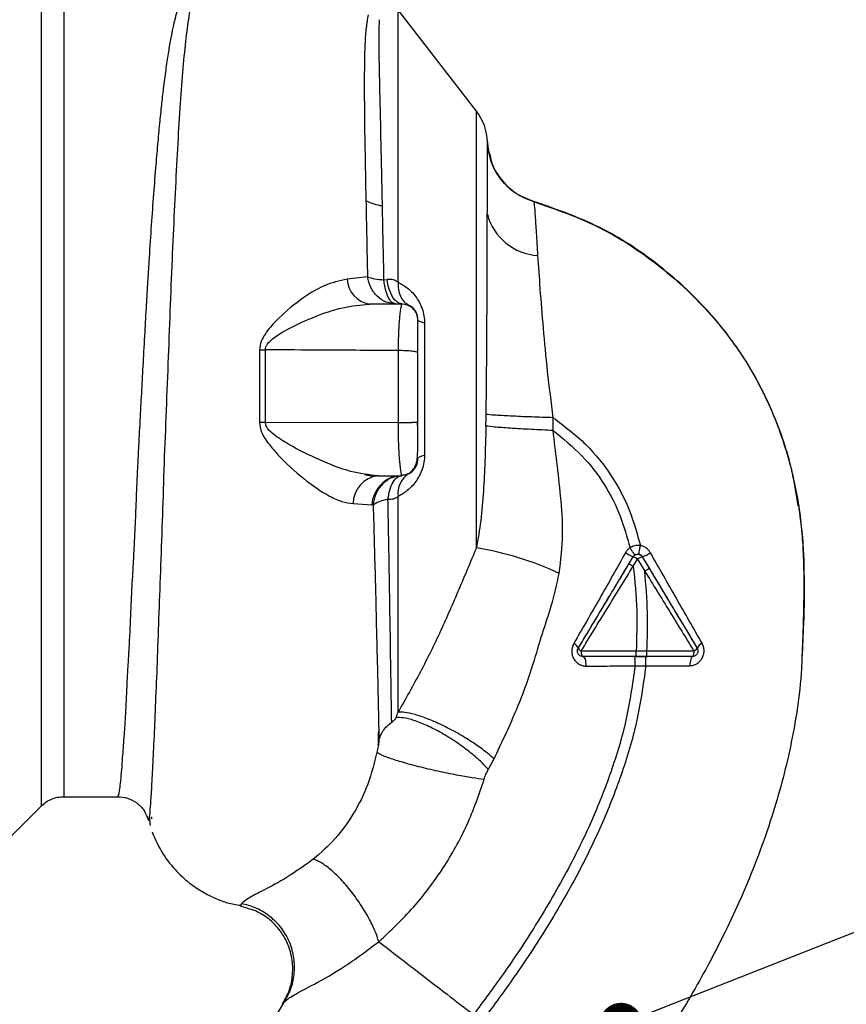
# Paper-space layout 'Blatt4' of a CAD drawing. Units: millimetres. Extents: x 0 to 420, y 0 to 297.
# Drawn here: x 189 to 204, y 114 to 132 of the extents above; entities that cross this region are included whole.
import ezdxf

# ---------------------------------------------------------------- set-up
doc = ezdxf.new("R2010")
doc.units = ezdxf.units.MM
doc.layers.add('1', color=7, linetype='Continuous')
doc.dimstyles.new('SLDDIMSTYLE5', dxfattribs={"dimtxt": 0.18, "dimasz": 0.8, "dimexe": 0, "dimexo": 0.0625, "dimgap": 0, "dimtad": 0, "dimtih": 1, "dimtoh": 1, "dimdec": 0, "dimrnd": 1e-09, "dimzin": 0, "dimdsep": 46, "dimtxsty": 'Standard', "dimblk1": 'DOT', "dimblk2": 'DOT', "dimsah": 1, "dimcen": 0.09, "dimadec": 0, "dimazin": 0, "dimtfac": 0.8, "dimtdec": 0, "dimtofl": 0, "dimtmove": 0, "dimatfit": 3, "dimldrblk": 'DOT', "dimfxl": 1, "dimfrac": 2, "dimtolj": 1, "dimtzin": 0, "dimarcsym": 0})

# ---------------------------------------------------------------- blocks, each defined once
blk = doc.blocks.new('_DOT')
at = {"color": 0, "linetype": 'ByBlock', "lineweight": -2}
blk.add_line((-0.5, 0), (-1, 0), dxfattribs=at)
at = {"color": 0, "linetype": 'ByBlock', "const_width": 0.5}
blk.add_lwpolyline([(-0.25, 0, 1), (0.25, 0, 1)], format="xyb", close=True, dxfattribs=at)

psp = doc.layouts.new('Blatt4')

# ---------------------------------------------------------------- linework, layer by layer
at = {"color": 7, "linetype": 'Continuous', "lineweight": 30}
for p, q in [((197.449, 130.441), (195.987, 132.334)), ((197.687, 129.637), (197.657, 129.865)), ((198.523, 128.754), (198.523, 128.755)), ((198.523, 128.753), (198.523, 128.754)), ((195.42, 127.353), (195.038, 127.309)), ((195.726, 127.296), (195.786, 127.303)), ((195.455, 126.844), (195.938, 126.85)), ((195.938, 126.85), (196.058, 126.851)), ((196.058, 126.843), (196.058, 126.851)), ((196.193, 126.821), (196.058, 126.851)), ((196.483, 126.49), (196.483, 124.031)), ((193.405, 125.991), (193.404, 124.639)), ((193.515, 124.639), (193.515, 125.992)), ((195.995, 124.634), (195.995, 125.978)), ((195.995, 124.634), (193.515, 124.639)), ((196.358, 124.506), (196.351, 124.636)), ((198.879, 124.488), (198.883, 124.727)), ((196.058, 123.643), (196.051, 123.675)), ((195.396, 123.659), (195.366, 123.666)), ((195.601, 123.643), (196.057, 123.643)), ((195.151, 123.126), (195.501, 123.102)), ((195.501, 123.102), (195.525, 123.1)), ((200.372, 122.135), (200.372, 122.135)), ((200.375, 121.959), (200.455, 122.092)), ((200.455, 122.092), (200.588, 121.87)), ((200.543, 122.135), (200.543, 122.135)), ((199.334, 120.38), (199.334, 120.378)), ((199.348, 120.43), (199.348, 120.431)), ((200.629, 120.376), (200.429, 120.376)), ((201.508, 120.376), (200.629, 120.376)), ((201.567, 120.43), (201.567, 120.429)), ((201.581, 120.378), (201.581, 120.379)), ((200.428, 120.277), (200.629, 120.277)), ((200.408, 120.102), (200.609, 120.102)), ((200.609, 120.102), (201.43, 120.106)), ((195.629, 118.892), (195.633, 118.7)), ((195.633, 118.7), (195.621, 118.631)), ((189.756, 117.665), (190.758, 117.665)), ((188.522, 116.679), (189.332, 117.49)), ((191.39, 117.289), (191.391, 117.249)), ((193.049, 115.634), (193.046, 115.629)), ((193.046, 115.63), (193.298, 115.552)), ((193.831, 113.796), (193.865, 113.839))]:
    psp.add_line(p, q, dxfattribs=at)
at = {"color": 1, "linetype": 'Continuous', "lineweight": 30}
for p, q in [((197.449, 122.301), (197.449, 130.441)), ((197.657, 129.865), (197.657, 129.865)), ((193.07, 115.671), (193.049, 115.634))]:
    psp.add_line(p, q, dxfattribs=at)
at = {"color": 7, "linetype": 'Continuous', "lineweight": 30, "flags": 128}
for points in [[(196.058, 126.851), (196.012, 126.859), (195.967, 126.884), (195.925, 126.924), (195.886, 126.978), (195.852, 127.045), (195.823, 127.123), (195.801, 127.21), (195.786, 127.303)], [(196.058, 126.843), (195.72, 126.844), (195.455, 126.844)], [(196.483, 126.49), (196.454, 126.497), (196.429, 126.505), (196.408, 126.513), (196.39, 126.522), (196.376, 126.53), (196.366, 126.539), (196.36, 126.548), (196.358, 126.557)], [(196.358, 123.957), (196.36, 123.967), (196.366, 123.977), (196.376, 123.987), (196.39, 123.997), (196.408, 124.006), (196.429, 124.015), (196.454, 124.023), (196.483, 124.031)], [(199.402, 120.379), (199.403, 120.359), (199.404, 120.34), (199.407, 120.323), (199.411, 120.308), (199.416, 120.295), (199.422, 120.286), (199.428, 120.28), (199.434, 120.278)], [(201.481, 120.278), (201.486, 120.28), (201.491, 120.285), (201.496, 120.294), (201.5, 120.306), (201.504, 120.321), (201.506, 120.338), (201.508, 120.356), (201.508, 120.376)], [(199.434, 120.279), (199.445, 120.275), (199.456, 120.265), (199.466, 120.249), (199.475, 120.226), (199.482, 120.199), (199.487, 120.168), (199.49, 120.134), (199.491, 120.099)], [(201.481, 120.278), (201.471, 120.275), (201.462, 120.266), (201.453, 120.25), (201.446, 120.229), (201.44, 120.203), (201.435, 120.173), (201.432, 120.14), (201.43, 120.106)]]:
    psp.add_lwpolyline(points, dxfattribs=at)
at = {"color": 7, "linetype": 'Continuous', "lineweight": 30}
for centre, radius, start, end in [((196.658, 129.83), 1, 1.9827, 37.6872), ((198.856, 129.907), 1.2, 182.0013, 253.8809), ((195.762, 129.438), 0.761, 240.6525, 265.1429), ((198.655, 128.783), 1.035, 194.6195, 266.8198), ((195.532, 127.333), 0.494, 182.723, 261.0578), ((193.392, 129.956), 3.965, 270.1766, 271.7757), ((193.382, 54.59), 70.049, 89.89123, 89.9818), ((196.414, 123.317), 0.43, 120.9677, 187.9796), ((195.671, 123.126), 0.52, 96.506, 180.0625), ((196.48, 116.409), 5.972, 65.1152, 80.6608), ((200.788, 123.07), 1.023, 236.9757, 245.9879), ((200.348, 122.711), 0.608, 288.7335, 304.6967), ((200.239, 121.775), 0.383, 55.7831, 69.7231), ((200.617, 121.868), 0.277, 105.3894, 125.8761), ((199.205, 120.383), 0.151, 18.3899, 66.1005), ((199.447, 120.479), 0.11, 206.6855, 246.0509), ((201.459, 120.488), 0.122, 293.7618, 331.6067), ((201.725, 120.37), 0.169, 113.4507, 159.2211)]:
    psp.add_arc(centre, radius, start, end, dxfattribs=at)
at = {"color": 1, "linetype": 'Continuous', "lineweight": 30}
psp.add_arc((196.08, 123.074), 0.58, 101.036, 177.1914, dxfattribs=at)
for points, knots in [([(189.332, 133.137), (189.332, 133.138), (189.332, 133.16), (189.332, 133.078), (189.332, 132.88), (189.332, 132.539), (189.332, 132.078), (189.332, 131.5), (189.332, 130.816), (189.332, 130.038), (189.332, 129.18), (189.332, 128.255), (189.332, 127.28), (189.332, 126.272), (189.332, 125.247), (189.332, 124.223), (189.332, 123.218), (189.332, 122.249), (189.332, 121.332), (189.332, 120.483), (189.332, 119.718), (189.332, 119.047), (189.332, 118.485), (189.332, 118.038), (189.332, 117.719), (189.332, 117.523), (189.332, 117.503), (189.332, 117.494)], [0, 0, 0, 0, 0.0027491, 0.0444157, 0.0860824, 0.1277491, 0.1694157, 0.2110824, 0.2527491, 0.2944157, 0.3360824, 0.3777491, 0.4194157, 0.4610824, 0.5027491, 0.5444157, 0.5860824, 0.6277491, 0.6694157, 0.7110824, 0.7527491, 0.7944157, 0.8360824, 0.8777491, 0.9194157, 0.9610824, 1, 1, 1, 1]), ([(189.756, 132.961), (189.756, 132.962), (189.756, 132.984), (189.756, 132.903), (189.756, 132.71), (189.756, 132.377), (189.756, 131.926), (189.756, 131.361), (189.756, 130.692), (189.756, 129.932), (189.756, 129.093), (189.756, 128.189), (189.756, 127.236), (189.756, 126.25), (189.756, 125.248), (189.756, 124.247), (189.756, 123.265), (189.756, 122.318), (189.756, 121.421), (189.756, 120.592), (189.756, 119.843), (189.756, 119.188), (189.756, 118.638), (189.756, 118.201), (189.756, 117.89), (189.756, 117.698), (189.756, 117.679), (189.756, 117.669)], [0, 0, 0, 0, 0.002788, 0.044455, 0.086122, 0.127789, 0.169456, 0.211123, 0.25279, 0.294457, 0.336124, 0.377791, 0.419458, 0.461125, 0.502792, 0.544459, 0.586126, 0.627793, 0.669459, 0.711126, 0.752793, 0.79446, 0.836127, 0.877794, 0.919461, 0.961128, 1, 1, 1, 1]), ([(192.046, 132.71), (192.016, 132.66), (191.951, 132.552), (191.868, 132.318), (191.799, 132.05), (191.744, 131.771), (191.699, 131.509), (191.654, 131.206), (191.613, 130.885), (191.574, 130.55), (191.539, 130.203), (191.502, 129.81), (191.463, 129.35), (191.422, 128.826), (191.38, 128.244), (191.346, 127.719), (191.317, 127.244), (191.291, 126.805), (191.263, 126.3), (191.234, 125.772), (191.205, 125.243), (191.177, 124.726), (191.152, 124.253), (191.13, 123.824), (191.113, 123.453), (191.099, 123.089), (191.084, 122.737), (191.067, 122.377), (191.045, 121.972), (191.022, 121.564), (191.002, 121.152), (190.987, 120.771), (190.968, 120.411), (190.948, 120.082), (190.931, 119.791), (190.919, 119.516), (190.907, 119.274), (190.897, 119.105), (190.888, 118.959), (190.88, 118.848), (190.872, 118.732), (190.866, 118.652), (190.857, 118.536), (190.845, 118.371), (190.83, 118.154), (190.812, 117.955), (190.795, 117.804), (190.779, 117.71), (190.767, 117.664), (190.76, 117.67), (190.758, 117.672)], [0, 0, 0, 0, 0.024677, 0.053755, 0.087249, 0.107027, 0.128154, 0.15063, 0.174455, 0.193939, 0.214965, 0.237533, 0.261644, 0.29042, 0.319476, 0.348814, 0.366336, 0.386706, 0.409924, 0.435988, 0.458668, 0.48178, 0.50633, 0.523157, 0.540941, 0.558023, 0.574418, 0.591332, 0.610325, 0.63468, 0.653906, 0.675696, 0.697486, 0.716009, 0.735406, 0.753053, 0.77154, 0.787244, 0.791742, 0.806442, 0.814781, 0.822046, 0.828235, 0.847307, 0.871814, 0.903038, 0.932087, 0.958959, 0.987748, 1, 1, 1, 1]), ([(191.352, 117.291), (191.353, 117.292), (191.359, 117.315), (191.373, 117.478), (191.394, 117.785), (191.416, 118.223), (191.445, 118.776), (191.469, 119.415), (191.503, 120.157), (191.527, 120.972), (191.563, 121.854), (191.598, 122.787), (191.625, 123.755), (191.666, 124.743), (191.703, 125.736), (191.741, 126.719), (191.78, 127.675), (191.821, 128.588), (191.864, 129.445), (191.908, 130.231), (191.956, 130.936), (192.009, 131.549), (192.067, 132.058), (192.133, 132.467), (192.202, 132.644), (192.236, 132.732)], [0, 0, 0, 0, 0.002082, 0.048506, 0.094844, 0.140989, 0.187118, 0.233293, 0.279052, 0.325117, 0.370619, 0.416577, 0.462063, 0.507456, 0.552899, 0.598205, 0.643376, 0.688426, 0.733371, 0.778184, 0.822854, 0.867414, 0.911826, 0.95604, 1, 1, 1, 1]), ([(198.523, 128.753), (198.911, 128.618), (199.705, 128.343), (200.781, 127.656), (201.732, 126.798), (202.498, 125.808), (203.03, 124.751), (203.358, 123.714), (203.522, 122.749), (203.569, 121.818), (203.558, 120.998), (203.531, 120.465), (203.521, 120.254)], [0, 0, 0, 0, 0.113623, 0.232701, 0.352272, 0.469364, 0.57965, 0.681199, 0.77231, 0.852281, 0.941446, 1, 1, 1, 1]), ([(196.051, 123.675), (196.05, 123.683), (196.044, 123.706), (196.024, 123.865), (196.009, 124.065), (196.001, 124.241), (195.996, 124.433), (195.995, 124.567), (195.995, 124.634)], [0, 0, 0, 0, 0.133971, 0.421709, 0.566139, 0.710793, 0.855029, 1, 1, 1, 1]), ([(196.03, 123.643), (195.977, 123.635), (195.853, 123.616), (195.688, 123.495), (195.56, 123.314), (195.536, 123.169), (195.525, 123.1)], [0, 0, 0, 0, 0.2042278, 0.4754481, 0.7466684, 1, 1, 1, 1]), ([(195.525, 123.1), (195.531, 122.871), (195.543, 122.415), (195.562, 121.762), (195.577, 121.139), (195.59, 120.555), (195.605, 120.011), (195.615, 119.52), (195.623, 119.142), (195.627, 118.954), (195.629, 118.892)], [0, 0, 0, 0, 0.132984, 0.265675, 0.398278, 0.531761, 0.665239, 0.798709, 0.932876, 1, 1, 1, 1]), ([(195.621, 118.631), (195.619, 118.62), (195.611, 118.577), (195.601, 118.529), (195.594, 118.493)], [0, 0, 0, 0, 0.237213, 1, 1, 1, 1])]:
    psp.add_open_spline(points, degree=3, knots=knots, dxfattribs=at)
at = {"color": 7, "linetype": 'Continuous', "lineweight": 30}
for points in [[(195.988, 127.255), (195.988, 127.611), (195.988, 128.321), (195.988, 129.297), (195.988, 130.175), (195.988, 130.926), (195.988, 131.535), (195.988, 131.982), (195.988, 132.27), (195.988, 132.311), (195.988, 132.332)], [(195.938, 126.85), (195.876, 126.858), (195.753, 126.873), (195.592, 126.985), (195.469, 127.149), (195.436, 127.285), (195.42, 127.353)], [(195.938, 126.85), (195.914, 126.857), (195.866, 126.87), (195.802, 126.968), (195.751, 127.112), (195.734, 127.234), (195.726, 127.296)], [(200.372, 122.135), (200.377, 122.142), (200.387, 122.156), (200.408, 122.171), (200.432, 122.181), (200.458, 122.185), (200.483, 122.181), (200.507, 122.171), (200.528, 122.156), (200.538, 122.142), (200.543, 122.135)], [(199.434, 120.278), (199.425, 120.279), (199.408, 120.28), (199.383, 120.291), (199.362, 120.307), (199.346, 120.329), (199.336, 120.353), (199.333, 120.38), (199.337, 120.406), (199.345, 120.422), (199.348, 120.43)], [(201.567, 120.429), (201.571, 120.422), (201.579, 120.406), (201.582, 120.379), (201.579, 120.353), (201.569, 120.328), (201.553, 120.307), (201.532, 120.291), (201.507, 120.28), (201.49, 120.279), (201.481, 120.278)]]:
    psp.add_open_spline(points, degree=3, dxfattribs=at)
for points, knots in [([(195.431, 132.232), (195.417, 132.156), (195.39, 132.006), (195.364, 131.599), (195.355, 130.947), (195.366, 129.964), (195.381, 129.172), (195.389, 128.775)], [0, 0, 0, 0, 0.1246974, 0.249346, 0.4988023, 0.7488832, 1, 1, 1, 1]), ([(195.698, 128.68), (195.689, 129.07), (195.673, 129.849), (195.65, 130.823), (195.633, 131.629), (195.639, 131.972), (195.641, 132.144)], [0, 0, 0, 0, 0.25018, 0.500188, 0.750117, 1, 1, 1, 1]), ([(197.653, 128.521), (197.654, 128.59), (197.654, 128.754), (197.654, 129.01), (197.655, 129.265), (197.656, 129.494), (197.656, 129.678), (197.657, 129.821), (197.657, 129.848), (197.657, 129.862)], [0, 0, 0, 0, 0.085591, 0.20384, 0.354589, 0.488907, 0.64132, 0.811723, 1, 1, 1, 1]), ([(197.657, 129.865), (197.657, 129.864), (197.657, 129.864), (197.657, 129.863), (197.657, 129.862)], [0, 0, 0, 0, 0.560097, 1, 1, 1, 1]), ([(198.523, 128.753), (198.409, 128.797), (198.174, 128.888), (197.896, 129.156), (197.703, 129.491), (197.672, 129.741), (197.657, 129.862)], [0, 0, 0, 0, 0.243759, 0.5, 0.756241, 1, 1, 1, 1]), ([(197.699, 129.644), (197.706, 129.598), (197.733, 129.424), (197.899, 129.159), (198.173, 128.89), (198.409, 128.799), (198.523, 128.755)], [0, 0, 0, 0, 0.110472, 0.411876, 0.713281, 1, 1, 1, 1]), ([(195.389, 128.775), (195.394, 128.546), (195.403, 128.087), (195.414, 127.598), (195.42, 127.353)], [0, 0, 0, 0, 0.499398, 1, 1, 1, 1]), ([(195.726, 127.296), (195.721, 127.534), (195.711, 128.009), (195.702, 128.456), (195.698, 128.68)], [0, 0, 0, 0, 0.500145, 1, 1, 1, 1]), ([(203.447, 123.087), (203.417, 123.288), (203.333, 123.848), (203.027, 124.764), (202.499, 125.819), (201.732, 126.806), (200.782, 127.662), (199.705, 128.347), (198.911, 128.621), (198.523, 128.755)], [0, 0, 0, 0, 0.077223, 0.21478, 0.364178, 0.522792, 0.684771, 0.846077, 1, 1, 1, 1]), ([(198.598, 127.749), (198.588, 127.896), (198.569, 128.191), (198.55, 128.501), (198.536, 128.708), (198.527, 128.738), (198.523, 128.753)], [0, 0, 0, 0, 0.251803, 0.5024221, 0.7519864, 1, 1, 1, 1]), ([(197.631, 124.788), (197.633, 124.902), (197.636, 125.141), (197.64, 125.515), (197.643, 125.92), (197.646, 126.35), (197.648, 126.778), (197.65, 127.208), (197.651, 127.64), (197.652, 128.094), (197.653, 128.374), (197.653, 128.521)], [0, 0, 0, 0, 0.083306, 0.174549, 0.273691, 0.380702, 0.495561, 0.600989, 0.720255, 0.853284, 1, 1, 1, 1]), ([(198.883, 124.727), (198.846, 125.016), (198.774, 125.584), (198.698, 126.397), (198.639, 127.142), (198.611, 127.548), (198.598, 127.749)], [0, 0, 0, 0, 0.26132, 0.51225, 0.757687, 1, 1, 1, 1]), ([(195.42, 127.353), (195.462, 127.339), (195.542, 127.313), (195.666, 127.301), (195.726, 127.296)], [0, 0, 0, 0, 0.519552, 1, 1, 1, 1]), ([(195.038, 127.309), (194.896, 127.278), (194.609, 127.215), (194.151, 126.922), (193.774, 126.609), (193.539, 126.338), (193.427, 126.154), (193.412, 126.045), (193.405, 125.991)], [0, 0, 0, 0, 0.240613, 0.48632, 0.737205, 0.865621, 0.932478, 1, 1, 1, 1]), ([(195.988, 127.255), (195.959, 127.271), (195.901, 127.304), (195.824, 127.303), (195.786, 127.303)], [0, 0, 0, 0, 0.500235, 1, 1, 1, 1]), ([(195.988, 127.255), (195.989, 127.208), (195.989, 127.113), (196.03, 126.987), (196.097, 126.883), (196.161, 126.842), (196.193, 126.821)], [0, 0, 0, 0, 0.245784, 0.5, 0.754216, 1, 1, 1, 1]), ([(195.988, 127.255), (196.046, 127.223), (196.161, 127.158), (196.297, 127.02), (196.388, 126.879), (196.441, 126.757), (196.476, 126.625), (196.481, 126.535), (196.483, 126.49)], [0, 0, 0, 0, 0.255393, 0.508386, 0.637038, 0.757037, 0.878719, 1, 1, 1, 1]), ([(193.515, 125.992), (193.517, 126.011), (193.522, 126.05), (193.566, 126.122), (193.722, 126.265), (194.023, 126.43), (194.464, 126.628), (194.956, 126.797), (195.292, 126.829), (195.455, 126.844)], [0, 0, 0, 0, 0.02458, 0.05074, 0.109246, 0.300327, 0.496591, 0.754246, 1, 1, 1, 1]), ([(195.995, 125.978), (195.997, 126.096), (196, 126.334), (196.022, 126.618), (196.049, 126.807), (196.055, 126.831), (196.058, 126.843)], [0, 0, 0, 0, 0.25331, 0.507735, 0.761417, 1, 1, 1, 1]), ([(196.358, 126.543), (196.354, 126.58), (196.348, 126.638), (196.31, 126.709), (196.269, 126.759), (196.219, 126.798), (196.149, 126.834), (196.093, 126.84), (196.058, 126.843)], [0, 0, 0, 0, 0.236178, 0.369889, 0.506411, 0.641407, 0.771588, 1, 1, 1, 1]), ([(196.358, 126.557), (196.357, 126.565), (196.357, 126.58), (196.354, 126.605), (196.349, 126.629), (196.34, 126.661), (196.324, 126.698), (196.271, 126.78), (196.228, 126.803), (196.193, 126.821)], [0, 0, 0, 0, 0.041819, 0.080351, 0.118551, 0.159448, 0.252071, 0.3742, 1, 1, 1, 1]), ([(196.358, 125.937), (196.358, 126.023), (196.358, 126.202), (196.358, 126.386), (196.358, 126.514), (196.358, 126.534), (196.358, 126.543)], [0, 0, 0, 0, 0.268446, 0.559351, 0.786797, 1, 1, 1, 1]), ([(195.995, 125.978), (195.525, 125.981), (194.699, 125.985), (193.872, 125.99), (193.515, 125.992)], [0, 0, 0, 0, 0.568345, 1, 1, 1, 1]), ([(196.358, 125.937), (196.356, 125.94), (196.353, 125.945), (196.33, 125.952), (196.295, 125.96), (196.248, 125.966), (196.191, 125.971), (196.127, 125.975), (196.061, 125.977), (196.017, 125.978), (195.995, 125.978)], [0, 0, 0, 0, 0.125044, 0.249489, 0.374964, 0.501071, 0.627214, 0.751737, 0.87548, 1, 1, 1, 1]), ([(196.358, 124.637), (196.358, 124.88), (196.358, 125.316), (196.358, 125.747), (196.358, 125.937)], [0, 0, 0, 0, 0.559976, 1, 1, 1, 1]), ([(197.627, 124.571), (197.628, 124.611), (197.63, 124.683), (197.631, 124.756), (197.631, 124.788)], [0, 0, 0, 0, 0.559911, 1, 1, 1, 1]), ([(198.883, 124.727), (198.745, 124.731), (198.462, 124.74), (198.072, 124.757), (197.767, 124.774), (197.675, 124.783), (197.631, 124.788)], [0, 0, 0, 0, 0.242045, 0.5, 0.757955, 1, 1, 1, 1]), ([(193.404, 124.639), (193.414, 124.578), (193.436, 124.428), (193.579, 124.231), (193.836, 123.93), (194.224, 123.58), (194.633, 123.296), (194.943, 123.156), (195.082, 123.136), (195.151, 123.126)], [0, 0, 0, 0, 0.068073, 0.167857, 0.264569, 0.516642, 0.761466, 0.882182, 1, 1, 1, 1]), ([(195.612, 123.643), (195.445, 123.663), (195.099, 123.703), (194.52, 123.935), (194.036, 124.173), (193.713, 124.374), (193.578, 124.495), (193.524, 124.574), (193.518, 124.618), (193.515, 124.639)], [0, 0, 0, 0, 0.2393136, 0.4959163, 0.7592745, 0.88801, 0.948155, 0.9751156, 1, 1, 1, 1]), ([(196.358, 124.637), (196.355, 124.636), (196.349, 124.636), (196.3, 124.635), (196.218, 124.634), (196.11, 124.634), (196.032, 124.634), (195.995, 124.634)], [0, 0, 0, 0, 0.173942, 0.365266, 0.564627, 0.793282, 1, 1, 1, 1]), ([(196.358, 124.142), (196.358, 124.162), (196.358, 124.229), (196.358, 124.403), (196.358, 124.56), (196.358, 124.637)], [0, 0, 0, 0, 0.179245, 0.598195, 1, 1, 1, 1]), ([(198.883, 124.727), (199.093, 124.568), (199.507, 124.254), (199.984, 123.656), (200.323, 123.013), (200.448, 122.562), (200.508, 122.344)], [0, 0, 0, 0, 0.266694, 0.525673, 0.770674, 1, 1, 1, 1]), ([(197.627, 124.571), (197.622, 124.351), (197.611, 123.944), (197.582, 123.356), (197.541, 122.817), (197.479, 122.469), (197.449, 122.301)], [0, 0, 0, 0, 0.280919, 0.5217, 0.768479, 1, 1, 1, 1]), ([(198.879, 124.488), (198.743, 124.495), (198.461, 124.508), (198.073, 124.531), (197.767, 124.553), (197.673, 124.565), (197.627, 124.571)], [0, 0, 0, 0, 0.242167, 0.5, 0.757833, 1, 1, 1, 1]), ([(198.993, 121.826), (199.023, 122.072), (199.082, 122.552), (199.025, 123.247), (198.954, 123.886), (198.903, 124.292), (198.879, 124.488)], [0, 0, 0, 0, 0.277814, 0.541357, 0.77899, 1, 1, 1, 1]), ([(198.879, 124.488), (199.065, 124.339), (199.43, 124.044), (199.849, 123.494), (200.147, 122.909), (200.259, 122.501), (200.314, 122.303)], [0, 0, 0, 0, 0.266755, 0.52493, 0.769737, 1, 1, 1, 1]), ([(196.054, 123.658), (196.076, 123.659), (196.121, 123.66), (196.186, 123.686), (196.245, 123.729), (196.312, 123.814), (196.354, 123.96), (196.356, 124.087), (196.358, 124.157)], [0, 0, 0, 0, 0.088625, 0.184216, 0.289864, 0.405508, 0.675914, 1, 1, 1, 1]), ([(196.483, 124.031), (196.481, 123.987), (196.476, 123.897), (196.441, 123.763), (196.387, 123.641), (196.297, 123.498), (196.161, 123.358), (196.046, 123.291), (195.988, 123.258)], [0, 0, 0, 0, 0.120938, 0.243002, 0.366363, 0.49161, 0.744615, 1, 1, 1, 1]), ([(196.193, 123.686), (196.228, 123.706), (196.271, 123.731), (196.324, 123.817), (196.34, 123.854), (196.349, 123.886), (196.354, 123.91), (196.357, 123.935), (196.357, 123.95), (196.358, 123.957)], [0, 0, 0, 0, 0.625743, 0.748066, 0.840522, 0.881443, 0.919659, 0.958193, 1, 1, 1, 1]), ([(195.531, 123.635), (195.507, 123.637), (195.468, 123.64), (195.417, 123.653), (195.396, 123.659)], [0, 0, 0, 0, 0.591712, 1, 1, 1, 1]), ([(195.801, 123.206), (195.81, 123.266), (195.828, 123.388), (195.892, 123.533), (195.974, 123.631), (196.037, 123.645), (196.068, 123.651)], [0, 0, 0, 0, 0.243288, 0.500018, 0.756738, 1, 1, 1, 1]), ([(195.801, 123.206), (195.74, 123.192), (195.619, 123.163), (195.556, 123.121), (195.525, 123.1)], [0, 0, 0, 0, 0.5, 1, 1, 1, 1]), ([(195.801, 123.206), (195.836, 123.208), (195.907, 123.211), (195.961, 123.242), (195.988, 123.258)], [0, 0, 0, 0, 0.498823, 1, 1, 1, 1]), ([(195.87, 119.05), (195.866, 119.292), (195.859, 119.774), (195.843, 120.77), (195.825, 121.912), (195.809, 122.775), (195.801, 123.206)], [0, 0, 0, 0, 0.250517, 0.500733, 0.750582, 1, 1, 1, 1]), ([(195.988, 119.237), (195.988, 119.477), (195.988, 119.956), (195.988, 120.922), (195.988, 122.02), (195.988, 122.845), (195.988, 123.258)], [0, 0, 0, 0, 0.2499999, 0.4999999, 0.7499999, 1, 1, 1, 1]), ([(203.524, 120.251), (203.531, 120.379), (203.542, 120.612), (203.552, 120.964), (203.558, 121.285), (203.562, 121.57), (203.56, 121.871), (203.551, 122.193), (203.527, 122.601), (203.485, 122.916), (203.461, 123.093)], [0, 0, 0, 0, 0.191411, 0.351265, 0.479056, 0.576591, 0.648676, 0.73387, 0.850394, 1, 1, 1, 1]), ([(197.449, 122.301), (197.34, 122.041), (197.12, 121.517), (196.786, 120.747), (196.411, 119.986), (196.13, 119.488), (195.988, 119.237)], [0, 0, 0, 0, 0.245743, 0.493507, 0.744918, 1, 1, 1, 1]), ([(200.231, 122.212), (200.07, 121.927), (199.75, 121.357), (199.427, 120.799), (199.266, 120.521)], [0, 0, 0, 0, 0.501424, 1, 1, 1, 1]), ([(200.314, 122.303), (200.297, 122.29), (200.264, 122.265), (200.242, 122.23), (200.231, 122.212)], [0, 0, 0, 0, 0.496551, 1, 1, 1, 1]), ([(200.508, 122.344), (200.47, 122.346), (200.401, 122.349), (200.341, 122.317), (200.314, 122.303)], [0, 0, 0, 0, 0.558801, 1, 1, 1, 1]), ([(200.404, 122.168), (200.402, 122.17), (200.399, 122.174), (200.378, 122.204), (200.349, 122.249), (200.325, 122.285), (200.314, 122.303)], [0, 0, 0, 0, 0.241445, 0.5, 0.758556, 1, 1, 1, 1]), ([(200.473, 122.183), (200.475, 122.185), (200.478, 122.189), (200.486, 122.226), (200.497, 122.28), (200.504, 122.324), (200.508, 122.344)], [0, 0, 0, 0, 0.241208, 0.49996, 0.758734, 1, 1, 1, 1]), ([(200.694, 122.211), (200.683, 122.228), (200.661, 122.261), (200.616, 122.301), (200.565, 122.33), (200.527, 122.34), (200.508, 122.344)], [0, 0, 0, 0, 0.25385, 0.505206, 0.753835, 1, 1, 1, 1]), ([(201.658, 120.526), (201.498, 120.804), (201.178, 121.362), (200.856, 121.927), (200.694, 122.211)], [0, 0, 0, 0, 0.49808, 1, 1, 1, 1]), ([(199.348, 120.431), (199.538, 120.747), (199.878, 121.311), (200.221, 121.883), (200.372, 122.135)], [0, 0, 0, 0, 0.559825, 1, 1, 1, 1]), ([(200.292, 122.001), (200.307, 122.027), (200.334, 122.072), (200.361, 122.116), (200.372, 122.135)], [0, 0, 0, 0, 0.586129, 1, 1, 1, 1]), ([(200.372, 122.135), (200.376, 122.141), (200.385, 122.154), (200.397, 122.163), (200.404, 122.168)], [0, 0, 0, 0, 0.4651286, 1, 1, 1, 1]), ([(200.404, 122.168), (200.414, 122.174), (200.436, 122.185), (200.461, 122.183), (200.473, 122.183)], [0, 0, 0, 0, 0.488567, 1, 1, 1, 1]), ([(200.543, 122.135), (200.536, 122.145), (200.523, 122.162), (200.497, 122.177), (200.482, 122.181), (200.473, 122.183)], [0, 0, 0, 0, 0.44205, 0.706774, 1, 1, 1, 1]), ([(200.543, 122.135), (200.568, 122.093), (200.613, 122.019), (200.657, 121.945), (200.676, 121.914)], [0, 0, 0, 0, 0.568363, 1, 1, 1, 1]), ([(200.543, 122.135), (200.735, 121.815), (201.079, 121.243), (201.418, 120.679), (201.567, 120.43)], [0, 0, 0, 0, 0.560011, 1, 1, 1, 1]), ([(199.348, 120.43), (199.436, 120.575), (199.61, 120.865), (199.925, 121.39), (200.152, 121.769), (200.292, 122.001)], [0, 0, 0, 0, 0.279819, 0.558028, 1, 1, 1, 1]), ([(199.402, 120.379), (199.563, 120.641), (199.885, 121.166), (200.212, 121.694), (200.375, 121.959)], [0, 0, 0, 0, 0.500306, 1, 1, 1, 1]), ([(200.292, 122.001), (200.293, 122.001), (200.296, 122.001), (200.316, 121.992), (200.343, 121.977), (200.364, 121.965), (200.375, 121.959)], [0, 0, 0, 0, 0.240988, 0.499926, 0.758906, 1, 1, 1, 1]), ([(200.375, 121.959), (200.403, 121.684), (200.457, 121.159), (200.438, 120.629), (200.429, 120.376)], [0, 0, 0, 0, 0.521977, 1, 1, 1, 1]), ([(200.588, 121.87), (200.599, 121.876), (200.615, 121.886), (200.635, 121.897), (200.649, 121.904), (200.66, 121.909), (200.672, 121.914), (200.674, 121.914), (200.676, 121.914)], [0, 0, 0, 0, 0.239832, 0.368602, 0.5, 0.631398, 0.760168, 1, 1, 1, 1]), ([(200.629, 120.376), (200.637, 120.614), (200.655, 121.114), (200.611, 121.611), (200.588, 121.87)], [0, 0, 0, 0, 0.477349, 1, 1, 1, 1]), ([(200.588, 121.87), (200.742, 121.62), (201.05, 121.121), (201.355, 120.624), (201.508, 120.376)], [0, 0, 0, 0, 0.499457, 1, 1, 1, 1]), ([(200.676, 121.914), (200.759, 121.774), (200.926, 121.497), (201.224, 121), (201.437, 120.646), (201.567, 120.429)], [0, 0, 0, 0, 0.280967, 0.560433, 1, 1, 1, 1]), ([(197.778, 118.37), (197.916, 118.659), (198.191, 119.235), (198.483, 120.022), (198.67, 120.69), (198.863, 121.242), (198.948, 121.623), (198.993, 121.826)], [0, 0, 0, 0, 0.263034, 0.524229, 0.686782, 0.832541, 1, 1, 1, 1]), ([(199.266, 120.521), (199.256, 120.499), (199.235, 120.454), (199.225, 120.378), (199.235, 120.303), (199.262, 120.234), (199.305, 120.175), (199.36, 120.132), (199.423, 120.104), (199.468, 120.1), (199.491, 120.099)], [0, 0, 0, 0, 0.126734, 0.254463, 0.382284, 0.509075, 0.634128, 0.757181, 0.87886, 1, 1, 1, 1]), ([(199.334, 120.38), (199.334, 120.38), (199.334, 120.384), (199.335, 120.393), (199.338, 120.411), (199.344, 120.423), (199.348, 120.431)], [0, 0, 0, 0, 0.00135, 0.232562, 0.472795, 1, 1, 1, 1]), ([(200.429, 120.376), (200.254, 120.376), (199.905, 120.377), (199.57, 120.378), (199.402, 120.379)], [0, 0, 0, 0, 0.5000871, 1, 1, 1, 1]), ([(200.428, 120.277), (200.428, 120.278), (200.428, 120.28), (200.428, 120.292), (200.428, 120.305), (200.429, 120.321), (200.429, 120.344), (200.429, 120.363), (200.429, 120.376)], [0, 0, 0, 0, 0.239514, 0.368395, 0.499995, 0.631595, 0.760478, 1, 1, 1, 1]), ([(200.629, 120.277), (200.629, 120.278), (200.629, 120.28), (200.629, 120.292), (200.629, 120.305), (200.629, 120.321), (200.629, 120.344), (200.629, 120.363), (200.629, 120.376)], [0, 0, 0, 0, 0.239504, 0.368388, 0.499994, 0.631602, 0.760488, 1, 1, 1, 1]), ([(201.43, 120.106), (201.453, 120.108), (201.499, 120.112), (201.562, 120.141), (201.618, 120.185), (201.661, 120.243), (201.689, 120.311), (201.698, 120.385), (201.689, 120.46), (201.668, 120.504), (201.658, 120.526)], [0, 0, 0, 0, 0.1217717, 0.2443883, 0.368293, 0.4935497, 0.6200618, 0.747203, 0.8740236, 1, 1, 1, 1]), ([(201.567, 120.43), (201.571, 120.422), (201.578, 120.407), (201.582, 120.388), (201.581, 120.379), (201.581, 120.379)], [0, 0, 0, 0, 0.526295, 0.989474, 1, 1, 1, 1]), ([(200.407, 120.277), (200.222, 120.277), (199.891, 120.277), (199.574, 120.278), (199.434, 120.279)], [0, 0, 0, 0, 0.559881, 1, 1, 1, 1]), ([(200.428, 120.277), (200.239, 120.277), (199.901, 120.277), (199.577, 120.278), (199.434, 120.278)], [0, 0, 0, 0, 0.559879, 1, 1, 1, 1]), ([(203.521, 120.254), (203.518, 120.187), (203.506, 119.864), (203.441, 119.308), (203.313, 118.602), (203.152, 117.938), (202.883, 117.02), (202.455, 115.892), (201.837, 114.618), (201.19, 113.501), (200.565, 112.535), (200.137, 111.956), (199.939, 111.688)], [0, 0, 0, 0, 0.021479, 0.102577, 0.177358, 0.249242, 0.319601, 0.481776, 0.633195, 0.771413, 0.894204, 1, 1, 1, 1]), ([(200.408, 120.102), (200.408, 120.125), (200.408, 120.159), (200.408, 120.2), (200.408, 120.228), (200.407, 120.25), (200.407, 120.272), (200.407, 120.275), (200.407, 120.277)], [0, 0, 0, 0, 0.239724, 0.368532, 0.5, 0.631468, 0.760276, 1, 1, 1, 1]), ([(200.629, 120.277), (200.596, 120.277), (200.529, 120.277), (200.463, 120.277), (200.428, 120.277)], [0, 0, 0, 0, 0.489079, 1, 1, 1, 1]), ([(200.609, 120.102), (200.609, 120.124), (200.609, 120.159), (200.609, 120.2), (200.609, 120.228), (200.609, 120.25), (200.608, 120.272), (200.608, 120.275), (200.608, 120.277)], [0, 0, 0, 0, 0.239716, 0.36853, 0.500005, 0.63148, 0.760291, 1, 1, 1, 1]), ([(201.481, 120.278), (201.324, 120.278), (201.044, 120.277), (200.756, 120.277), (200.629, 120.277)], [0, 0, 0, 0, 0.560053, 1, 1, 1, 1]), ([(200.408, 120.102), (200.36, 119.763), (200.264, 119.09), (199.968, 118.121), (199.604, 117.2), (199.136, 116.249), (198.586, 115.303), (197.987, 114.4), (197.582, 113.854), (197.396, 113.605)], [0, 0, 0, 0, 0.141134, 0.280161, 0.417609, 0.551274, 0.719926, 0.871701, 1, 1, 1, 1]), ([(200.609, 120.102), (200.56, 119.753), (200.463, 119.061), (200.162, 118.069), (199.791, 117.129), (199.316, 116.161), (198.758, 115.201), (198.152, 114.287), (197.743, 113.735), (197.555, 113.483)], [0, 0, 0, 0, 0.142749, 0.282487, 0.420198, 0.553772, 0.721864, 0.872737, 1, 1, 1, 1]), ([(199.491, 120.099), (199.641, 120.099), (199.941, 120.1), (200.252, 120.102), (200.408, 120.102)], [0, 0, 0, 0, 0.500028, 1, 1, 1, 1]), ([(195.953, 119.14), (195.951, 119.136), (195.947, 119.128), (195.935, 119.11), (195.911, 119.082), (195.886, 119.063), (195.87, 119.05)], [0, 0, 0, 0, 0.124638, 0.252639, 0.510685, 1, 1, 1, 1]), ([(195.953, 119.14), (195.959, 119.156), (195.971, 119.188), (195.983, 119.221), (195.988, 119.237)], [0, 0, 0, 0, 0.501025, 1, 1, 1, 1]), ([(197.672, 118.172), (197.625, 118.222), (197.526, 118.329), (197.32, 118.505), (197.072, 118.687), (196.797, 118.857), (196.524, 118.996), (196.282, 119.09), (196.086, 119.14), (195.996, 119.14), (195.953, 119.14)], [0, 0, 0, 0, 0.111229, 0.233471, 0.36435, 0.499972, 0.635617, 0.766672, 0.888588, 1, 1, 1, 1]), ([(197.778, 118.37), (197.726, 118.416), (197.616, 118.512), (197.392, 118.671), (197.125, 118.836), (196.833, 118.99), (196.549, 119.115), (196.304, 119.199), (196.111, 119.241), (196.028, 119.239), (195.988, 119.237)], [0, 0, 0, 0, 0.110732, 0.232844, 0.363925, 0.5, 0.636075, 0.767156, 0.889268, 1, 1, 1, 1]), ([(195.633, 118.7), (195.641, 118.734), (195.657, 118.804), (195.709, 118.897), (195.779, 118.979), (195.84, 119.027), (195.87, 119.05)], [0, 0, 0, 0, 0.249887, 0.499834, 0.750245, 1, 1, 1, 1]), ([(195.62, 118.631), (195.621, 118.643), (195.623, 118.718), (195.626, 118.813), (195.628, 118.892)], [0, 0, 0, 0, 0.17086, 1, 1, 1, 1]), ([(195.594, 118.493), (195.544, 118.292), (195.444, 117.891), (195.173, 117.348), (194.83, 116.866), (194.548, 116.621), (194.408, 116.498)], [0, 0, 0, 0, 0.250607, 0.50114, 0.750801, 1, 1, 1, 1]), ([(197.594, 117.986), (197.522, 117.995), (197.371, 118.015), (197.074, 118.067), (196.728, 118.138), (196.368, 118.223), (196.045, 118.311), (195.802, 118.39), (195.647, 118.452), (195.61, 118.48), (195.594, 118.493)], [0, 0, 0, 0, 0.107435, 0.228619, 0.361082, 0.5, 0.638918, 0.771381, 0.892565, 1, 1, 1, 1]), ([(197.672, 118.172), (197.693, 118.208), (197.729, 118.273), (197.763, 118.34), (197.778, 118.37)], [0, 0, 0, 0, 0.558956, 1, 1, 1, 1]), ([(197.594, 117.986), (197.604, 118.018), (197.625, 118.083), (197.657, 118.142), (197.672, 118.172)], [0, 0, 0, 0, 0.499893, 1, 1, 1, 1]), ([(195.631, 114.963), (195.853, 115.172), (196.294, 115.588), (196.842, 116.324), (197.296, 117.121), (197.495, 117.699), (197.594, 117.986)], [0, 0, 0, 0, 0.253111, 0.504106, 0.753167, 1, 1, 1, 1]), ([(189.332, 117.489), (189.361, 117.515), (189.42, 117.568), (189.525, 117.623), (189.639, 117.659), (189.717, 117.663), (189.756, 117.665)], [0, 0, 0, 0, 0.247575, 0.5, 0.752425, 1, 1, 1, 1]), ([(190.759, 117.665), (190.821, 117.66), (190.947, 117.649), (191.124, 117.555), (191.264, 117.412), (191.306, 117.296), (191.327, 117.239)], [0, 0, 0, 0, 0.242451, 0.495136, 0.750373, 1, 1, 1, 1]), ([(191.327, 117.255), (191.33, 117.241), (191.337, 117.201), (191.347, 117.256), (191.352, 117.291)], [0, 0, 0, 0, 0.354348, 1, 1, 1, 1]), ([(191.352, 117.291), (191.352, 117.289), (191.356, 117.203), (191.361, 117.165), (191.365, 117.129)], [0, 0, 0, 0, 0.02447, 1, 1, 1, 1]), ([(191.401, 117.007), (191.464, 116.866), (191.584, 116.6), (191.845, 116.277), (192.11, 116.04), (192.36, 115.876), (192.589, 115.765), (192.812, 115.678), (192.969, 115.653), (193.049, 115.641)], [0, 0, 0, 0, 0.206571, 0.391092, 0.550095, 0.68157, 0.788253, 0.892014, 1, 1, 1, 1]), ([(194.408, 116.498), (194.24, 116.379), (193.895, 116.132), (193.463, 115.912), (193.164, 115.758), (193.102, 115.7), (193.07, 115.671)], [0, 0, 0, 0, 0.227469, 0.470296, 0.728834, 1, 1, 1, 1]), ([(195.631, 114.963), (195.609, 115.029), (195.562, 115.167), (195.443, 115.409), (195.286, 115.67), (195.098, 115.928), (194.898, 116.157), (194.707, 116.332), (194.539, 116.45), (194.45, 116.482), (194.408, 116.498)], [0, 0, 0, 0, 0.11152, 0.233838, 0.364588, 0.5, 0.635412, 0.766162, 0.88848, 1, 1, 1, 1]), ([(193.865, 113.839), (193.908, 113.915), (193.999, 114.075), (194.063, 114.357), (194.059, 114.664), (193.972, 114.971), (193.807, 115.244), (193.585, 115.458), (193.334, 115.605), (193.155, 115.65), (193.07, 115.671)], [0, 0, 0, 0, 0.1116046, 0.2339451, 0.3646588, 0.5, 0.6353412, 0.7660549, 0.8883954, 1, 1, 1, 1]), ([(193.831, 113.796), (193.874, 113.872), (193.965, 114.033), (194.029, 114.315), (194.027, 114.621), (193.941, 114.928), (193.778, 115.2), (193.56, 115.418), (193.383, 115.509), (193.297, 115.553)], [0, 0, 0, 0, 0.125805, 0.263595, 0.410719, 0.562997, 0.715275, 0.862399, 1, 1, 1, 1]), ([(193.865, 113.839), (193.911, 113.877), (194.004, 113.955), (194.42, 114.164), (194.988, 114.483), (195.412, 114.799), (195.631, 114.963)], [0, 0, 0, 0, 0.2292, 0.469491, 0.725763, 1, 1, 1, 1]), ([(195.631, 114.963), (195.75, 114.87), (195.988, 114.686), (196.426, 114.348), (196.899, 113.985), (197.23, 113.732), (197.396, 113.605)], [0, 0, 0, 0, 0.25071, 0.500335, 0.749403, 1, 1, 1, 1]), ([(193.865, 113.839), (193.662, 113.518), (193.253, 112.873), (192.72, 111.857), (192.261, 110.797), (192.061, 110.053), (191.961, 109.682)], [0, 0, 0, 0, 0.247526, 0.49803, 0.749278, 1, 1, 1, 1])]:
    psp.add_open_spline(points, degree=3, knots=knots, dxfattribs=at)

# ---------------------------------------------------------------- leaders
at = {"layer": '1', "color": 7}
psp.add_leader([(200.146, 113.424), (231.064, 125.606)], dimstyle='SLDDIMSTYLE5', dxfattribs=at)

doc.saveas('drawing.dxf')
